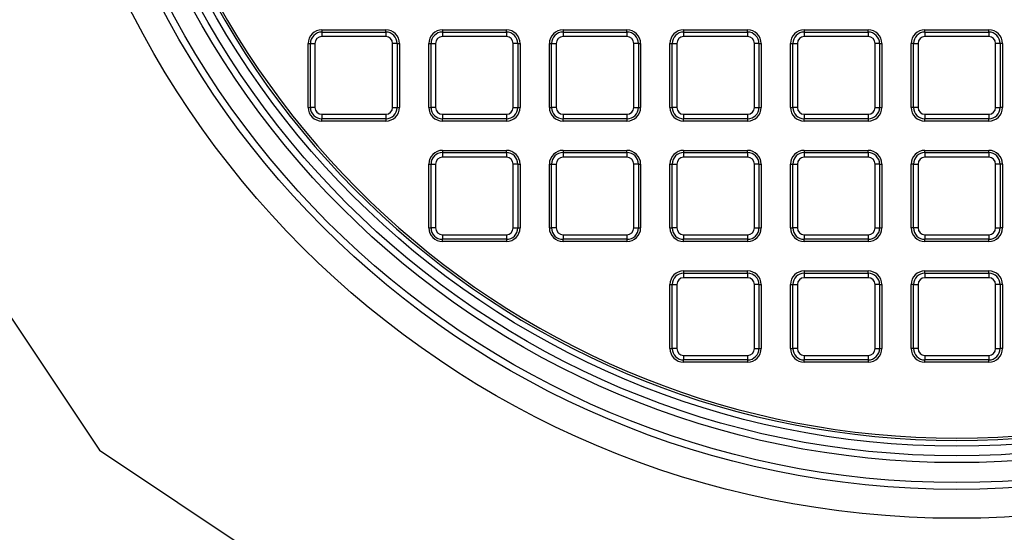
# Model space of a CAD drawing. Units: millimetres. Extents: x 948 to 40264, y 666 to 24284.
# Drawn here: x 37737 to 37953, y 11445 to 11558 of the extents above; entities that cross this region are included whole.
import ezdxf

# ---------------------------------------------------------------- set-up
doc = ezdxf.new("R2010")
doc.units = ezdxf.units.MM
doc.header["$LTSCALE"] = 95
doc.layers.add('FORMAT', color=7, linetype='Continuous')
doc.styles.add('SLDTEXTSTYLE1', font='TXT', dxfattribs={"width": 0.7})
doc.dimstyles.new('SLDDIMSTYLE6', dxfattribs={"dimtxt": 214.488889, "dimasz": 214.488889, "dimexe": 0, "dimexo": 0.0625, "dimgap": 53.622222, "dimtad": 0, "dimtih": 1, "dimtoh": 1, "dimdec": 0, "dimlfac": 2, "dimrnd": 1e-09, "dimzin": 12, "dimdsep": 46, "dimtxsty": 'SLDTEXTSTYLE1', "dimsah": 1, "dimcen": 0.09, "dimadec": 0, "dimazin": 3, "dimtfac": 1, "dimtdec": 0, "dimtmove": 0, "dimatfit": 0, "dimfxl": 1, "dimfrac": 2, "dimtolj": 1, "dimtzin": 12, "dimarcsym": 0})

# ---------------------------------------------------------------- blocks, each defined once
blk = doc.blocks.new('_D_16')
at = {"layer": 'FORMAT', "color": 7, "transparency": 16777216}
for p, q in [((37401.86, 11530.66), (37401.86, 10409.91)), ((37554.26, 10740.08), (37554.26, 10409.91)), ((37401.86, 10504.91), (36923.14, 10504.91)), ((37554.26, 10504.91), (37966.74, 10504.91))]:
    blk.add_line(p, q, dxfattribs=at)
for points in [[(37401.86, 10504.91), (37187.38, 10537.91), (37187.38, 10471.91)], [(37554.26, 10504.91), (37768.75, 10471.91), (37768.75, 10537.91)]]:
    blk.add_solid(points, dxfattribs=at)
at = {"layer": 'FORMAT', "color": 7, "transparency": 16777216, "char_height": 201.083, "attachment_point": 1, "style": 'SLDTEXTSTYLE1'}
for s, insert in [('305mm', (35405.34, 10607.72)), ('MIN', (36381.61, 10607.72))]:
    blk.add_mtext(s, dxfattribs=dict(at, insert=insert))

msp = doc.modelspace()

# ---------------------------------------------------------------- linework, layer by layer
at = {"color": 7, "linetype": 'Continuous', "lineweight": 25}
for p, q in [((37803.49, 11555.33), (37803.49, 11554.83)), ((37803.49, 11555.33), (37817.54, 11555.33)), ((37803.49, 11554.83), (37803.49, 11553.83)), ((37803.49, 11554.83), (37817.54, 11554.83)), ((37817.54, 11554.83), (37817.54, 11555.33)), ((37817.54, 11554.83), (37817.54, 11553.83)), ((37829.99, 11555.33), (37844.04, 11555.33)), ((37829.99, 11555.33), (37829.99, 11554.83)), ((37829.99, 11554.83), (37829.99, 11553.83)), ((37829.99, 11554.83), (37844.04, 11554.83)), ((37844.04, 11554.83), (37844.04, 11555.33)), ((37844.04, 11554.83), (37844.04, 11553.83)), ((37856.49, 11555.33), (37856.49, 11554.83)), ((37856.49, 11555.33), (37870.54, 11555.33)), ((37856.49, 11554.83), (37856.49, 11553.83)), ((37856.49, 11554.83), (37870.54, 11554.83)), ((37870.54, 11554.83), (37870.54, 11555.33)), ((37870.54, 11554.83), (37870.54, 11553.83)), ((37882.99, 11555.33), (37897.04, 11555.33)), ((37882.99, 11555.33), (37882.99, 11554.83)), ((37882.99, 11554.83), (37882.99, 11553.83)), ((37882.99, 11554.83), (37897.04, 11554.83)), ((37897.04, 11554.83), (37897.04, 11555.33)), ((37897.04, 11554.83), (37897.04, 11553.83)), ((37909.49, 11555.33), (37909.49, 11554.83)), ((37909.49, 11555.33), (37923.54, 11555.33)), ((37909.49, 11554.83), (37923.54, 11554.83)), ((37909.49, 11554.83), (37909.49, 11553.83)), ((37923.54, 11554.83), (37923.54, 11555.33)), ((37923.54, 11554.83), (37923.54, 11553.83)), ((37935.99, 11554.83), (37935.99, 11555.33)), ((37935.99, 11555.33), (37950.04, 11555.33)), ((37935.99, 11554.83), (37935.99, 11553.83)), ((37935.99, 11554.83), (37950.04, 11554.83)), ((37950.04, 11554.83), (37950.04, 11555.33)), ((37950.04, 11554.83), (37950.04, 11553.83)), ((37817.54, 11553.83), (37803.49, 11553.83)), ((37844.04, 11553.83), (37829.99, 11553.83)), ((37870.54, 11553.83), (37856.49, 11553.83)), ((37897.04, 11553.83), (37882.99, 11553.83)), ((37923.54, 11553.83), (37909.49, 11553.83)), ((37950.04, 11553.83), (37935.99, 11553.83)), ((37800.49, 11538.28), (37800.49, 11552.33)), ((37800.49, 11552.33), (37800.99, 11552.33)), ((37800.99, 11538.28), (37800.99, 11552.33)), ((37800.99, 11552.33), (37801.99, 11552.33)), ((37801.99, 11552.33), (37801.99, 11538.28)), ((37820.04, 11552.33), (37819.04, 11552.33)), ((37819.04, 11538.28), (37819.04, 11552.33)), ((37820.04, 11552.33), (37820.04, 11538.28)), ((37820.04, 11552.33), (37820.54, 11552.33)), ((37820.54, 11552.33), (37820.54, 11538.28)), ((37826.99, 11538.28), (37826.99, 11552.33)), ((37826.99, 11552.33), (37827.49, 11552.33)), ((37827.49, 11538.28), (37827.49, 11552.33)), ((37827.49, 11552.33), (37828.49, 11552.33)), ((37828.49, 11552.33), (37828.49, 11538.28)), ((37845.54, 11538.28), (37845.54, 11552.33)), ((37846.54, 11552.33), (37845.54, 11552.33)), ((37846.54, 11552.33), (37846.54, 11538.28)), ((37846.54, 11552.33), (37847.04, 11552.33)), ((37847.04, 11552.33), (37847.04, 11538.28)), ((37853.49, 11538.28), (37853.49, 11552.33)), ((37853.49, 11552.33), (37853.99, 11552.33)), ((37853.99, 11538.28), (37853.99, 11552.33)), ((37853.99, 11552.33), (37854.99, 11552.33)), ((37854.99, 11552.33), (37854.99, 11538.28)), ((37873.04, 11552.33), (37872.04, 11552.33)), ((37872.04, 11538.28), (37872.04, 11552.33)), ((37873.04, 11552.33), (37873.04, 11538.28)), ((37873.04, 11552.33), (37873.54, 11552.33)), ((37873.54, 11552.33), (37873.54, 11538.28)), ((37879.99, 11538.28), (37879.99, 11552.33)), ((37879.99, 11552.33), (37880.49, 11552.33)), ((37880.49, 11538.28), (37880.49, 11552.33)), ((37880.49, 11552.33), (37881.49, 11552.33)), ((37881.49, 11552.33), (37881.49, 11538.28)), ((37898.54, 11538.28), (37898.54, 11552.33)), ((37899.54, 11552.33), (37898.54, 11552.33)), ((37899.54, 11552.33), (37899.54, 11538.28)), ((37899.54, 11552.33), (37900.04, 11552.33)), ((37900.04, 11552.33), (37900.04, 11538.28)), ((37906.49, 11538.28), (37906.49, 11552.33)), ((37906.49, 11552.33), (37906.99, 11552.33)), ((37906.99, 11552.33), (37907.99, 11552.33)), ((37906.99, 11538.28), (37906.99, 11552.33)), ((37907.99, 11552.33), (37907.99, 11538.28)), ((37925.04, 11538.28), (37925.04, 11552.33)), ((37926.04, 11552.33), (37925.04, 11552.33)), ((37926.04, 11552.33), (37926.04, 11538.28)), ((37926.04, 11552.33), (37926.54, 11552.33)), ((37926.54, 11552.33), (37926.54, 11538.28)), ((37933.49, 11552.33), (37932.99, 11552.33)), ((37932.99, 11538.28), (37932.99, 11552.33)), ((37933.49, 11552.33), (37934.49, 11552.33)), ((37933.49, 11538.28), (37933.49, 11552.33)), ((37934.49, 11552.33), (37934.49, 11538.28)), ((37952.54, 11552.33), (37951.54, 11552.33)), ((37951.54, 11538.28), (37951.54, 11552.33)), ((37952.54, 11552.33), (37952.54, 11538.28)), ((37953.04, 11552.33), (37952.54, 11552.33)), ((37953.04, 11552.33), (37953.04, 11538.28)), ((37696.92, 11549.37), (37754.66, 11462.96)), ((37800.49, 11538.28), (37800.99, 11538.28)), ((37801.99, 11538.28), (37800.99, 11538.28)), ((37819.04, 11538.28), (37820.04, 11538.28)), ((37820.04, 11538.28), (37820.54, 11538.28)), ((37826.99, 11538.28), (37827.49, 11538.28)), ((37828.49, 11538.28), (37827.49, 11538.28)), ((37845.54, 11538.28), (37846.54, 11538.28)), ((37846.54, 11538.28), (37847.04, 11538.28)), ((37853.49, 11538.28), (37853.99, 11538.28)), ((37854.99, 11538.28), (37853.99, 11538.28)), ((37872.04, 11538.28), (37873.04, 11538.28)), ((37873.04, 11538.28), (37873.54, 11538.28)), ((37879.99, 11538.28), (37880.49, 11538.28)), ((37881.49, 11538.28), (37880.49, 11538.28)), ((37898.54, 11538.28), (37899.54, 11538.28)), ((37899.54, 11538.28), (37900.04, 11538.28)), ((37906.49, 11538.28), (37906.99, 11538.28)), ((37907.99, 11538.28), (37906.99, 11538.28)), ((37925.04, 11538.28), (37926.04, 11538.28)), ((37926.04, 11538.28), (37926.54, 11538.28)), ((37933.49, 11538.28), (37932.99, 11538.28)), ((37934.49, 11538.28), (37933.49, 11538.28)), ((37951.54, 11538.28), (37952.54, 11538.28)), ((37953.04, 11538.28), (37952.54, 11538.28)), ((37803.49, 11536.78), (37803.49, 11535.78)), ((37803.49, 11536.78), (37817.54, 11536.78)), ((37817.54, 11535.78), (37803.49, 11535.78)), ((37803.49, 11535.28), (37803.49, 11535.78)), ((37817.54, 11535.28), (37803.49, 11535.28)), ((37817.54, 11536.78), (37817.54, 11535.78)), ((37817.54, 11535.78), (37817.54, 11535.28)), ((37829.99, 11536.78), (37844.04, 11536.78)), ((37829.99, 11536.78), (37829.99, 11535.78)), ((37844.04, 11535.78), (37829.99, 11535.78)), ((37829.99, 11535.28), (37829.99, 11535.78)), ((37844.04, 11535.28), (37829.99, 11535.28)), ((37844.04, 11536.78), (37844.04, 11535.78)), ((37844.04, 11535.78), (37844.04, 11535.28)), ((37856.49, 11536.78), (37856.49, 11535.78)), ((37856.49, 11536.78), (37870.54, 11536.78)), ((37870.54, 11535.78), (37856.49, 11535.78)), ((37856.49, 11535.28), (37856.49, 11535.78)), ((37870.54, 11535.28), (37856.49, 11535.28)), ((37870.54, 11536.78), (37870.54, 11535.78)), ((37870.54, 11535.78), (37870.54, 11535.28)), ((37882.99, 11536.78), (37897.04, 11536.78)), ((37882.99, 11536.78), (37882.99, 11535.78)), ((37897.04, 11535.78), (37882.99, 11535.78)), ((37882.99, 11535.28), (37882.99, 11535.78)), ((37897.04, 11535.28), (37882.99, 11535.28)), ((37897.04, 11536.78), (37897.04, 11535.78)), ((37897.04, 11535.78), (37897.04, 11535.28)), ((37909.49, 11536.78), (37923.54, 11536.78)), ((37909.49, 11536.78), (37909.49, 11535.78)), ((37923.54, 11535.78), (37909.49, 11535.78)), ((37909.49, 11535.28), (37909.49, 11535.78)), ((37923.54, 11535.28), (37909.49, 11535.28)), ((37923.54, 11536.78), (37923.54, 11535.78)), ((37923.54, 11535.78), (37923.54, 11535.28)), ((37935.99, 11536.78), (37950.04, 11536.78)), ((37935.99, 11536.78), (37935.99, 11535.78)), ((37950.04, 11535.78), (37935.99, 11535.78)), ((37935.99, 11535.28), (37935.99, 11535.78)), ((37950.04, 11535.28), (37935.99, 11535.28)), ((37950.04, 11536.78), (37950.04, 11535.78)), ((37950.04, 11535.28), (37950.04, 11535.78)), ((37829.99, 11528.83), (37829.99, 11528.33)), ((37829.99, 11528.83), (37844.04, 11528.83)), ((37844.04, 11528.33), (37844.04, 11528.83)), ((37856.49, 11528.83), (37856.49, 11528.33)), ((37856.49, 11528.83), (37870.54, 11528.83)), ((37870.54, 11528.33), (37870.54, 11528.83)), ((37882.99, 11528.83), (37882.99, 11528.33)), ((37882.99, 11528.83), (37897.04, 11528.83)), ((37897.04, 11528.33), (37897.04, 11528.83)), ((37909.49, 11528.83), (37909.49, 11528.33)), ((37909.49, 11528.83), (37923.54, 11528.83)), ((37923.54, 11528.33), (37923.54, 11528.83)), ((37935.99, 11528.33), (37935.99, 11528.83)), ((37935.99, 11528.83), (37950.04, 11528.83)), ((37950.04, 11528.33), (37950.04, 11528.83)), ((37829.99, 11528.33), (37829.99, 11527.33)), ((37829.99, 11528.33), (37844.04, 11528.33)), ((37844.04, 11527.33), (37829.99, 11527.33)), ((37844.04, 11528.33), (37844.04, 11527.33)), ((37856.49, 11528.33), (37856.49, 11527.33)), ((37856.49, 11528.33), (37870.54, 11528.33)), ((37870.54, 11527.33), (37856.49, 11527.33)), ((37870.54, 11528.33), (37870.54, 11527.33)), ((37882.99, 11528.33), (37882.99, 11527.33)), ((37882.99, 11528.33), (37897.04, 11528.33)), ((37897.04, 11527.33), (37882.99, 11527.33)), ((37897.04, 11528.33), (37897.04, 11527.33)), ((37909.49, 11528.33), (37923.54, 11528.33)), ((37909.49, 11528.33), (37909.49, 11527.33)), ((37923.54, 11527.33), (37909.49, 11527.33)), ((37923.54, 11528.33), (37923.54, 11527.33)), ((37935.99, 11528.33), (37935.99, 11527.33)), ((37935.99, 11528.33), (37950.04, 11528.33)), ((37950.04, 11527.33), (37935.99, 11527.33)), ((37950.04, 11528.33), (37950.04, 11527.33)), ((37826.99, 11511.78), (37826.99, 11525.83)), ((37826.99, 11525.83), (37827.49, 11525.83)), ((37827.49, 11525.83), (37828.49, 11525.83)), ((37827.49, 11511.78), (37827.49, 11525.83)), ((37828.49, 11525.83), (37828.49, 11511.78)), ((37845.54, 11511.78), (37845.54, 11525.83)), ((37846.54, 11525.83), (37845.54, 11525.83)), ((37846.54, 11525.83), (37846.54, 11511.78)), ((37846.54, 11525.83), (37847.04, 11525.83)), ((37847.04, 11525.83), (37847.04, 11511.78)), ((37853.49, 11511.78), (37853.49, 11525.83)), ((37853.49, 11525.83), (37853.99, 11525.83)), ((37853.99, 11525.83), (37854.99, 11525.83)), ((37853.99, 11511.78), (37853.99, 11525.83)), ((37854.99, 11525.83), (37854.99, 11511.78)), ((37873.04, 11525.83), (37872.04, 11525.83)), ((37872.04, 11511.78), (37872.04, 11525.83)), ((37873.04, 11525.83), (37873.04, 11511.78)), ((37873.04, 11525.83), (37873.54, 11525.83)), ((37873.54, 11525.83), (37873.54, 11511.78)), ((37879.99, 11511.78), (37879.99, 11525.83)), ((37879.99, 11525.83), (37880.49, 11525.83)), ((37880.49, 11525.83), (37881.49, 11525.83)), ((37880.49, 11511.78), (37880.49, 11525.83)), ((37881.49, 11525.83), (37881.49, 11511.78)), ((37898.54, 11511.78), (37898.54, 11525.83)), ((37899.54, 11525.83), (37898.54, 11525.83)), ((37899.54, 11525.83), (37899.54, 11511.78)), ((37899.54, 11525.83), (37900.04, 11525.83)), ((37900.04, 11525.83), (37900.04, 11511.78)), ((37906.49, 11511.78), (37906.49, 11525.83)), ((37906.49, 11525.83), (37906.99, 11525.83)), ((37906.99, 11525.83), (37907.99, 11525.83)), ((37906.99, 11511.78), (37906.99, 11525.83)), ((37907.99, 11525.83), (37907.99, 11511.78)), ((37925.04, 11511.78), (37925.04, 11525.83)), ((37926.04, 11525.83), (37925.04, 11525.83)), ((37926.04, 11525.83), (37926.04, 11511.78)), ((37926.04, 11525.83), (37926.54, 11525.83)), ((37926.54, 11525.83), (37926.54, 11511.78)), ((37932.99, 11511.78), (37932.99, 11525.83)), ((37933.49, 11525.83), (37932.99, 11525.83)), ((37933.49, 11525.83), (37934.49, 11525.83)), ((37933.49, 11511.78), (37933.49, 11525.83)), ((37934.49, 11525.83), (37934.49, 11511.78)), ((37952.54, 11525.83), (37951.54, 11525.83)), ((37951.54, 11511.78), (37951.54, 11525.83)), ((37952.54, 11525.83), (37952.54, 11511.78)), ((37953.04, 11525.83), (37952.54, 11525.83)), ((37953.04, 11525.83), (37953.04, 11511.78)), ((37826.99, 11511.78), (37827.49, 11511.78)), ((37828.49, 11511.78), (37827.49, 11511.78)), ((37845.54, 11511.78), (37846.54, 11511.78)), ((37846.54, 11511.78), (37847.04, 11511.78)), ((37853.49, 11511.78), (37853.99, 11511.78)), ((37854.99, 11511.78), (37853.99, 11511.78)), ((37872.04, 11511.78), (37873.04, 11511.78)), ((37873.04, 11511.78), (37873.54, 11511.78)), ((37879.99, 11511.78), (37880.49, 11511.78)), ((37881.49, 11511.78), (37880.49, 11511.78)), ((37898.54, 11511.78), (37899.54, 11511.78)), ((37899.54, 11511.78), (37900.04, 11511.78)), ((37906.49, 11511.78), (37906.99, 11511.78)), ((37907.99, 11511.78), (37906.99, 11511.78)), ((37925.04, 11511.78), (37926.04, 11511.78)), ((37926.04, 11511.78), (37926.54, 11511.78)), ((37933.49, 11511.78), (37932.99, 11511.78)), ((37934.49, 11511.78), (37933.49, 11511.78)), ((37951.54, 11511.78), (37952.54, 11511.78)), ((37953.04, 11511.78), (37952.54, 11511.78)), ((37829.99, 11510.28), (37844.04, 11510.28)), ((37829.99, 11510.28), (37829.99, 11509.28)), ((37844.04, 11509.28), (37829.99, 11509.28)), ((37829.99, 11508.78), (37829.99, 11509.28)), ((37844.04, 11510.28), (37844.04, 11509.28)), ((37844.04, 11509.28), (37844.04, 11508.78)), ((37856.49, 11510.28), (37856.49, 11509.28)), ((37856.49, 11510.28), (37870.54, 11510.28)), ((37870.54, 11509.28), (37856.49, 11509.28)), ((37856.49, 11508.78), (37856.49, 11509.28)), ((37870.54, 11510.28), (37870.54, 11509.28)), ((37870.54, 11509.28), (37870.54, 11508.78)), ((37882.99, 11510.28), (37897.04, 11510.28)), ((37882.99, 11510.28), (37882.99, 11509.28)), ((37897.04, 11509.28), (37882.99, 11509.28)), ((37882.99, 11508.78), (37882.99, 11509.28)), ((37897.04, 11510.28), (37897.04, 11509.28)), ((37897.04, 11509.28), (37897.04, 11508.78)), ((37909.49, 11510.28), (37909.49, 11509.28)), ((37909.49, 11510.28), (37923.54, 11510.28)), ((37923.54, 11509.28), (37909.49, 11509.28)), ((37909.49, 11508.78), (37909.49, 11509.28)), ((37923.54, 11510.28), (37923.54, 11509.28)), ((37923.54, 11509.28), (37923.54, 11508.78)), ((37935.99, 11510.28), (37935.99, 11509.28)), ((37935.99, 11510.28), (37950.04, 11510.28)), ((37950.04, 11509.28), (37935.99, 11509.28)), ((37935.99, 11508.78), (37935.99, 11509.28)), ((37950.04, 11510.28), (37950.04, 11509.28)), ((37950.04, 11508.78), (37950.04, 11509.28)), ((37844.04, 11508.78), (37829.99, 11508.78)), ((37870.54, 11508.78), (37856.49, 11508.78)), ((37897.04, 11508.78), (37882.99, 11508.78)), ((37923.54, 11508.78), (37909.49, 11508.78)), ((37950.04, 11508.78), (37935.99, 11508.78)), ((37882.99, 11502.33), (37897.04, 11502.33)), ((37882.99, 11502.33), (37882.99, 11501.83)), ((37882.99, 11501.83), (37897.04, 11501.83)), ((37882.99, 11501.83), (37882.99, 11500.83)), ((37897.04, 11500.83), (37882.99, 11500.83)), ((37897.04, 11501.83), (37897.04, 11502.33)), ((37897.04, 11501.83), (37897.04, 11500.83)), ((37909.49, 11502.33), (37909.49, 11501.83)), ((37909.49, 11502.33), (37923.54, 11502.33)), ((37909.49, 11501.83), (37923.54, 11501.83)), ((37909.49, 11501.83), (37909.49, 11500.83)), ((37923.54, 11500.83), (37909.49, 11500.83)), ((37923.54, 11501.83), (37923.54, 11502.33)), ((37923.54, 11501.83), (37923.54, 11500.83)), ((37935.99, 11501.83), (37935.99, 11502.33)), ((37935.99, 11502.33), (37950.04, 11502.33)), ((37935.99, 11501.83), (37935.99, 11500.83)), ((37935.99, 11501.83), (37950.04, 11501.83)), ((37950.04, 11500.83), (37935.99, 11500.83)), ((37950.04, 11501.83), (37950.04, 11502.33)), ((37950.04, 11501.83), (37950.04, 11500.83)), ((37879.99, 11499.33), (37880.49, 11499.33)), ((37879.99, 11485.28), (37879.99, 11499.33)), ((37880.49, 11485.28), (37880.49, 11499.33)), ((37880.49, 11499.33), (37881.49, 11499.33)), ((37881.49, 11499.33), (37881.49, 11485.28)), ((37898.54, 11485.28), (37898.54, 11499.33)), ((37899.54, 11499.33), (37898.54, 11499.33)), ((37899.54, 11499.33), (37899.54, 11485.28)), ((37899.54, 11499.33), (37900.04, 11499.33)), ((37900.04, 11499.33), (37900.04, 11485.28)), ((37906.49, 11499.33), (37906.99, 11499.33)), ((37906.49, 11485.28), (37906.49, 11499.33)), ((37906.99, 11485.28), (37906.99, 11499.33)), ((37906.99, 11499.33), (37907.99, 11499.33)), ((37907.99, 11499.33), (37907.99, 11485.28)), ((37925.04, 11485.28), (37925.04, 11499.33)), ((37926.04, 11499.33), (37925.04, 11499.33)), ((37926.04, 11499.33), (37926.04, 11485.28)), ((37926.04, 11499.33), (37926.54, 11499.33)), ((37926.54, 11499.33), (37926.54, 11485.28)), ((37933.49, 11499.33), (37932.99, 11499.33)), ((37932.99, 11485.28), (37932.99, 11499.33)), ((37933.49, 11485.28), (37933.49, 11499.33)), ((37933.49, 11499.33), (37934.49, 11499.33)), ((37934.49, 11499.33), (37934.49, 11485.28)), ((37951.54, 11485.28), (37951.54, 11499.33)), ((37952.54, 11499.33), (37951.54, 11499.33)), ((37952.54, 11499.33), (37952.54, 11485.28)), ((37953.04, 11499.33), (37952.54, 11499.33)), ((37953.04, 11499.33), (37953.04, 11485.28)), ((37879.99, 11485.28), (37880.49, 11485.28)), ((37881.49, 11485.28), (37880.49, 11485.28)), ((37882.99, 11483.78), (37897.04, 11483.78)), ((37882.99, 11483.78), (37882.99, 11482.78)), ((37897.04, 11483.78), (37897.04, 11482.78)), ((37898.54, 11485.28), (37899.54, 11485.28)), ((37899.54, 11485.28), (37900.04, 11485.28)), ((37906.49, 11485.28), (37906.99, 11485.28)), ((37907.99, 11485.28), (37906.99, 11485.28)), ((37909.49, 11483.78), (37909.49, 11482.78)), ((37909.49, 11483.78), (37923.54, 11483.78)), ((37923.54, 11483.78), (37923.54, 11482.78)), ((37925.04, 11485.28), (37926.04, 11485.28)), ((37926.04, 11485.28), (37926.54, 11485.28)), ((37933.49, 11485.28), (37932.99, 11485.28)), ((37934.49, 11485.28), (37933.49, 11485.28)), ((37935.99, 11483.78), (37950.04, 11483.78)), ((37935.99, 11483.78), (37935.99, 11482.78)), ((37950.04, 11483.78), (37950.04, 11482.78)), ((37951.54, 11485.28), (37952.54, 11485.28)), ((37953.04, 11485.28), (37952.54, 11485.28)), ((37897.04, 11482.78), (37882.99, 11482.78)), ((37882.99, 11482.28), (37882.99, 11482.78)), ((37897.04, 11482.28), (37882.99, 11482.28)), ((37897.04, 11482.78), (37897.04, 11482.28)), ((37923.54, 11482.78), (37909.49, 11482.78)), ((37909.49, 11482.28), (37909.49, 11482.78)), ((37923.54, 11482.28), (37909.49, 11482.28)), ((37923.54, 11482.78), (37923.54, 11482.28)), ((37950.04, 11482.78), (37935.99, 11482.78)), ((37935.99, 11482.28), (37935.99, 11482.78)), ((37950.04, 11482.28), (37935.99, 11482.28)), ((37950.04, 11482.28), (37950.04, 11482.78)), ((37754.66, 11462.96), (37841.08, 11405.22))]:
    msp.add_line(p, q, dxfattribs=at)
for radius in [203.35, 197, 195.5, 191.11, 189.61, 187.5]:
    msp.add_circle((37943.01, 11651.31), radius, dxfattribs=at)
for centre, radius, start, end in [((37943.01, 11651.31), 186.21, 184.6053, 355.3947), ((37943.01, 11651.31), 185.71, 184.7632, 355.2368), ((37803.49, 11552.33), 3, 90, 180), ((37803.49, 11552.33), 2.5, 90, 180), ((37817.54, 11552.33), 3, 0, 90), ((37817.54, 11552.33), 2.5, 0, 90), ((37829.99, 11552.33), 3, 90, 180), ((37829.99, 11552.33), 2.5, 90, 180), ((37844.04, 11552.33), 3, 0, 90), ((37844.04, 11552.33), 2.5, 0, 90), ((37856.49, 11552.33), 3, 90, 180), ((37856.49, 11552.33), 2.5, 90, 180), ((37870.54, 11552.33), 3, 0, 90), ((37870.54, 11552.33), 2.5, 0, 90), ((37882.99, 11552.33), 3, 90, 180), ((37882.99, 11552.33), 2.5, 90, 180), ((37897.04, 11552.33), 3, 0, 90), ((37897.04, 11552.33), 2.5, 0, 90), ((37909.49, 11552.33), 3, 90, 180), ((37909.49, 11552.33), 2.5, 90, 180), ((37923.54, 11552.33), 3, 0, 90), ((37923.54, 11552.33), 2.5, 0, 90), ((37935.99, 11552.33), 3, 90, 180), ((37935.99, 11552.33), 2.5, 90, 180), ((37950.04, 11552.33), 3, 0, 90), ((37950.04, 11552.33), 2.5, 0, 90), ((37803.49, 11552.33), 1.5, 90, 180), ((37817.54, 11552.33), 1.5, 0, 90), ((37829.99, 11552.33), 1.5, 90, 180), ((37844.04, 11552.33), 1.5, 0, 90), ((37856.49, 11552.33), 1.5, 90, 180), ((37870.54, 11552.33), 1.5, 0, 90), ((37882.99, 11552.33), 1.5, 90, 180), ((37897.04, 11552.33), 1.5, 0, 90), ((37909.49, 11552.33), 1.5, 90, 180), ((37923.54, 11552.33), 1.5, 0, 90), ((37935.99, 11552.33), 1.5, 90, 180), ((37950.04, 11552.33), 1.5, 0, 90), ((37803.49, 11538.28), 3, 180, 270), ((37803.49, 11538.28), 2.5, 180, 270), ((37803.49, 11538.28), 1.5, 180, 270), ((37817.54, 11538.28), 1.5, 270, 0), ((37817.54, 11538.28), 2.5, 270, 0), ((37817.54, 11538.28), 3, 270, 0), ((37829.99, 11538.28), 3, 180, 270), ((37829.99, 11538.28), 2.5, 180, 270), ((37829.99, 11538.28), 1.5, 180, 270), ((37844.04, 11538.28), 1.5, 270, 0), ((37844.04, 11538.28), 2.5, 270, 0), ((37844.04, 11538.28), 3, 270, 0), ((37856.49, 11538.28), 3, 180, 270), ((37856.49, 11538.28), 2.5, 180, 270), ((37856.49, 11538.28), 1.5, 180, 270), ((37870.54, 11538.28), 1.5, 270, 0), ((37870.54, 11538.28), 2.5, 270, 0), ((37870.54, 11538.28), 3, 270, 0), ((37882.99, 11538.28), 3, 180, 270), ((37882.99, 11538.28), 2.5, 180, 270), ((37882.99, 11538.28), 1.5, 180, 270), ((37897.04, 11538.28), 1.5, 270, 0), ((37897.04, 11538.28), 2.5, 270, 0), ((37897.04, 11538.28), 3, 270, 0), ((37909.49, 11538.28), 3, 180, 270), ((37909.49, 11538.28), 2.5, 180, 270), ((37909.49, 11538.28), 1.5, 180, 270), ((37923.54, 11538.28), 1.5, 270, 0), ((37923.54, 11538.28), 2.5, 270, 0), ((37923.54, 11538.28), 3, 270, 0), ((37935.99, 11538.28), 3, 180, 270), ((37935.99, 11538.28), 2.5, 180, 270), ((37935.99, 11538.28), 1.5, 180, 270), ((37950.04, 11538.28), 1.5, 270, 0), ((37950.04, 11538.28), 2.5, 270, 0), ((37950.04, 11538.28), 3, 270, 0), ((37829.99, 11525.83), 3, 90, 180), ((37844.04, 11525.83), 3, 0, 90), ((37856.49, 11525.83), 3, 90, 180), ((37870.54, 11525.83), 3, 0, 90), ((37882.99, 11525.83), 3, 90, 180), ((37897.04, 11525.83), 3, 0, 90), ((37909.49, 11525.83), 3, 90, 180), ((37923.54, 11525.83), 3, 0, 90), ((37935.99, 11525.83), 3, 90, 180), ((37950.04, 11525.83), 3, 0, 90), ((37829.99, 11525.83), 2.5, 90, 180), ((37829.99, 11525.83), 1.5, 90, 180), ((37844.04, 11525.83), 2.5, 0, 90), ((37844.04, 11525.83), 1.5, 0, 90), ((37856.49, 11525.83), 2.5, 90, 180), ((37856.49, 11525.83), 1.5, 90, 180), ((37870.54, 11525.83), 2.5, 0, 90), ((37870.54, 11525.83), 1.5, 0, 90), ((37882.99, 11525.83), 2.5, 90, 180), ((37882.99, 11525.83), 1.5, 90, 180), ((37897.04, 11525.83), 2.5, 0, 90), ((37897.04, 11525.83), 1.5, 0, 90), ((37909.49, 11525.83), 2.5, 90, 180), ((37909.49, 11525.83), 1.5, 90, 180), ((37923.54, 11525.83), 2.5, 0, 90), ((37923.54, 11525.83), 1.5, 0, 90), ((37935.99, 11525.83), 2.5, 90, 180), ((37935.99, 11525.83), 1.5, 90, 180), ((37950.04, 11525.83), 2.5, 0, 90), ((37950.04, 11525.83), 1.5, 0, 90), ((37829.99, 11511.78), 3, 180, 270), ((37829.99, 11511.78), 2.5, 180, 270), ((37829.99, 11511.78), 1.5, 180, 270), ((37844.04, 11511.78), 1.5, 270, 0), ((37844.04, 11511.78), 2.5, 270, 0), ((37844.04, 11511.78), 3, 270, 0), ((37856.49, 11511.78), 3, 180, 270), ((37856.49, 11511.78), 2.5, 180, 270), ((37856.49, 11511.78), 1.5, 180, 270), ((37870.54, 11511.78), 1.5, 270, 0), ((37870.54, 11511.78), 2.5, 270, 0), ((37870.54, 11511.78), 3, 270, 0), ((37882.99, 11511.78), 3, 180, 270), ((37882.99, 11511.78), 2.5, 180, 270), ((37882.99, 11511.78), 1.5, 180, 270), ((37897.04, 11511.78), 1.5, 270, 0), ((37897.04, 11511.78), 2.5, 270, 0), ((37897.04, 11511.78), 3, 270, 0), ((37909.49, 11511.78), 3, 180, 270), ((37909.49, 11511.78), 2.5, 180, 270), ((37909.49, 11511.78), 1.5, 180, 270), ((37923.54, 11511.78), 1.5, 270, 0), ((37923.54, 11511.78), 2.5, 270, 0), ((37923.54, 11511.78), 3, 270, 0), ((37935.99, 11511.78), 3, 180, 270), ((37935.99, 11511.78), 2.5, 180, 270), ((37935.99, 11511.78), 1.5, 180, 270), ((37950.04, 11511.78), 1.5, 270, 0), ((37950.04, 11511.78), 2.5, 270, 0), ((37950.04, 11511.78), 3, 270, 0), ((37882.99, 11499.33), 3, 90, 180), ((37882.99, 11499.33), 2.5, 90, 180), ((37882.99, 11499.33), 1.5, 90, 180), ((37897.04, 11499.33), 3, 0, 90), ((37897.04, 11499.33), 2.5, 0, 90), ((37897.04, 11499.33), 1.5, 0, 90), ((37909.49, 11499.33), 3, 90, 180), ((37909.49, 11499.33), 2.5, 90, 180), ((37909.49, 11499.33), 1.5, 90, 180), ((37923.54, 11499.33), 3, 0, 90), ((37923.54, 11499.33), 2.5, 0, 90), ((37923.54, 11499.33), 1.5, 0, 90), ((37935.99, 11499.33), 3, 90, 180), ((37935.99, 11499.33), 2.5, 90, 180), ((37935.99, 11499.33), 1.5, 90, 180), ((37950.04, 11499.33), 3, 0, 90), ((37950.04, 11499.33), 2.5, 0, 90), ((37950.04, 11499.33), 1.5, 360, 90), ((37882.99, 11485.28), 3, 180, 270), ((37882.99, 11485.28), 2.5, 180, 270), ((37882.99, 11485.28), 1.5, 180, 270), ((37897.04, 11485.28), 1.5, 270, 0), ((37897.04, 11485.28), 2.5, 270, 0), ((37897.04, 11485.28), 3, 270, 0), ((37909.49, 11485.28), 3, 180, 270), ((37909.49, 11485.28), 2.5, 180, 270), ((37909.49, 11485.28), 1.5, 180, 270), ((37923.54, 11485.28), 1.5, 270, 0), ((37923.54, 11485.28), 2.5, 270, 0), ((37923.54, 11485.28), 3, 270, 0), ((37935.99, 11485.28), 3, 180, 270), ((37935.99, 11485.28), 2.5, 180, 270), ((37935.99, 11485.28), 1.5, 180, 270), ((37950.04, 11485.28), 1.5, 270, 0), ((37950.04, 11485.28), 2.5, 270, 0), ((37950.04, 11485.28), 3, 270, 0)]:
    msp.add_arc(centre, radius, start, end, dxfattribs=at)

# ---------------------------------------------------------------- dimensions: what is measured, and where the dimension line sits
at = {"layer": 'FORMAT', "color": 7}
dim = msp.add_linear_dim(base=(37401.86, 10504.91), p1=(37554.26, 10860.73), p2=(37401.86, 11651.31), text='<> MIN', dimstyle='SLDDIMSTYLE6', dxfattribs=at)
dim.commit()
dim.dimension.update_dxf_attribs({"geometry": '_D_16', "text_midpoint": (36164.24, 10504.91), "dimtype": 160})

doc.saveas('drawing.dxf')
